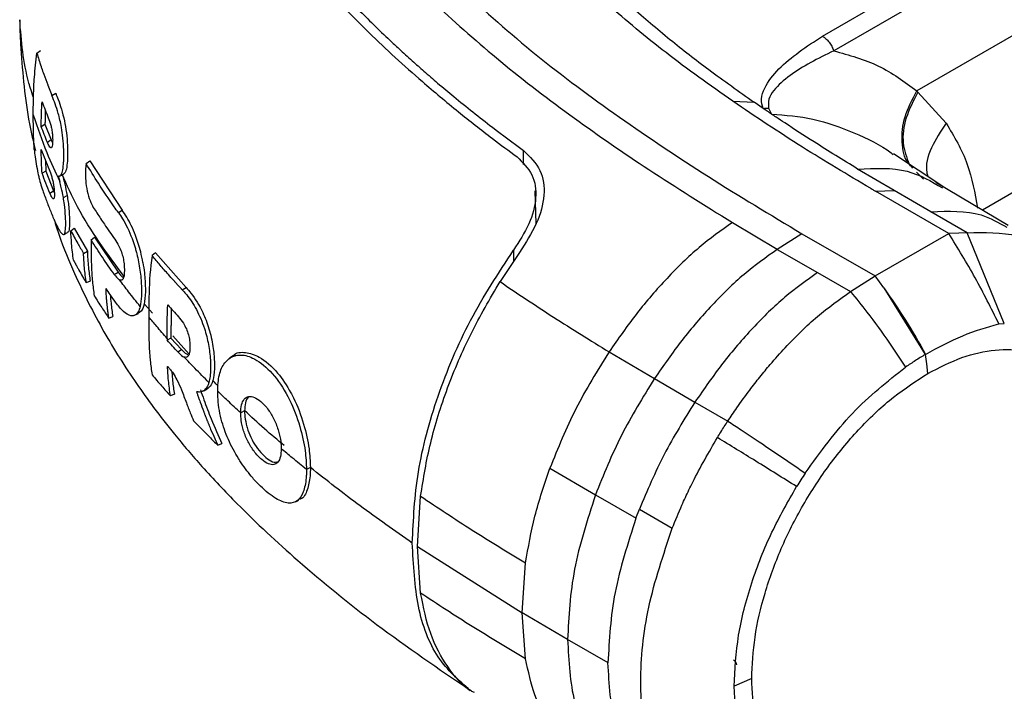
# Model space of a CAD drawing. Units: millimetres. Extents: x 0 to 210, y 0 to 297.
# Drawn here: x 137 to 140, y 147 to 149 of the extents above; entities that cross this region are included whole.
import ezdxf

# ---------------------------------------------------------------- set-up
doc = ezdxf.new("R2010")
doc.units = ezdxf.units.MM

msp = doc.modelspace()

# ---------------------------------------------------------------- linework, layer by layer
at = {"color": 7, "linetype": 'Continuous', "lineweight": 25}
for p, q in [((139.18782, 148.85565), (140.3736, 149.5402)), ((140.40598, 149.49708), (139.22054, 148.81347)), ((140.45689, 149.274), (139.45943, 148.69812)), ((136.92756, 148.80616), (136.93807, 148.81386)), ((136.971, 148.68449), (136.98172, 148.6915)), ((139.46274, 148.69404), (139.54434, 148.60487)), ((138.92997, 148.6681), (138.99144, 148.66558)), ((139.01748, 148.6476), (138.99144, 148.66559)), ((139.03326, 148.6481), (139.04146, 148.63132)), ((136.93997, 148.5959), (136.95084, 148.60217)), ((136.95084, 148.60217), (136.9685, 148.55691)), ((136.9685, 148.55691), (136.95789, 148.54997)), ((139.53505, 148.42277), (139.39287, 148.51726)), ((136.95218, 148.49737), (136.9533, 148.46733)), ((137.06933, 148.48894), (137.0797, 148.49655)), ((137.0797, 148.49655), (137.17283, 148.35496)), ((139.39425, 148.41151), (139.28939, 148.47334)), ((136.9533, 148.46733), (136.94251, 148.46109)), ((136.9533, 148.46733), (136.97555, 148.41056)), ((136.98835, 148.45361), (136.99328, 148.437)), ((139.72294, 148.31079), (139.5147, 148.4349)), ((136.965, 148.40365), (136.97555, 148.41056)), ((136.97555, 148.41056), (136.9777, 148.40597)), ((137.00365, 148.39129), (137.01452, 148.39734)), ((138.36393, 148.31535), (138.36191, 148.41054)), ((139.55169, 148.288), (139.34073, 148.40917)), ((139.34082, 148.40947), (139.39425, 148.41151)), ((139.50046, 148.35024), (139.39425, 148.41151)), ((137.1621, 148.34796), (137.17283, 148.35496)), ((139.60474, 148.29005), (139.50046, 148.35024)), ((137.025, 148.29575), (137.03524, 148.30329)), ((137.03524, 148.30329), (137.07272, 148.23688)), ((138.92916, 148.31929), (139.0574, 148.2426)), ((137.08353, 148.26925), (137.09376, 148.27679)), ((137.09376, 148.27679), (137.16101, 148.17685)), ((139.12892, 148.28715), (139.05829, 148.2421)), ((139.12893, 148.28715), (139.33956, 148.16554)), ((139.33956, 148.16554), (139.55169, 148.288)), ((139.58072, 148.28912), (139.55169, 148.28801)), ((139.60474, 148.29005), (139.58072, 148.28912)), ((139.71149, 148.02849), (139.60474, 148.29005)), ((137.06179, 148.23056), (137.07272, 148.23688)), ((137.26908, 148.23167), (137.25882, 148.22411)), ((137.26908, 148.23167), (137.35671, 148.13261)), ((138.31644, 148.23357), (138.26034, 148.14921)), ((138.29907, 148.23995), (138.29907, 148.20745)), ((139.0574, 148.2426), (139.05829, 148.24208)), ((139.05829, 148.2421), (139.17432, 148.17511)), ((137.1504, 148.16991), (137.16101, 148.17685)), ((139.17432, 148.17511), (139.26899, 148.12052)), ((139.26899, 148.12052), (139.33956, 148.16554)), ((139.36434, 148.13184), (139.33956, 148.16553)), ((137.08083, 148.15034), (137.06975, 148.14558)), ((137.34598, 148.1256), (137.35671, 148.13261)), ((139.36434, 148.13184), (139.4839, 147.9394)), ((137.13454, 148.04438), (137.14566, 148.04917)), ((137.20888, 148.05238), (137.21987, 148.05756)), ((139.69567, 148.0281), (139.71149, 148.02849)), ((137.31344, 147.98709), (137.30235, 147.98069)), ((137.30235, 147.98607), (137.30235, 147.98069)), ((137.34347, 147.95387), (137.31344, 147.98709)), ((137.33286, 147.94693), (137.34347, 147.95387)), ((137.49222, 147.9358), (137.4819, 147.92868)), ((137.49578, 147.93805), (137.4957, 147.93801)), ((138.5742, 147.94718), (138.70478, 147.87018)), ((138.70478, 147.87018), (138.82125, 147.80264)), ((137.32311, 147.8251), (137.3119, 147.82026)), ((138.82124, 147.80265), (138.91586, 147.74799)), ((137.52522, 147.77714), (137.51407, 147.77152)), ((137.44807, 147.67879), (137.45986, 147.68314)), ((137.7146, 147.61445), (137.7034, 147.6088)), ((138.40372, 147.61218), (138.53476, 147.53545)), ((138.02289, 147.38686), (138.03178, 147.53201)), ((138.53476, 147.53545), (138.65161, 147.46842)), ((138.6516, 147.46842), (138.66141, 147.49437)), ((138.66141, 147.49437), (138.75601, 147.43973)), ((138.03179, 147.25312), (138.02289, 147.38686)), ((138.0229, 147.38688), (138.32377, 147.19589)), ((138.32377, 147.19589), (138.33407, 147.33979)), ((138.45469, 147.11965), (138.32376, 147.19589)), ((138.33407, 147.06387), (138.32377, 147.19589)), ((138.57105, 147.05288), (138.45469, 147.11965)), ((138.98458, 147.00711), (138.93372, 146.98499))]:
    msp.add_line(p, q, dxfattribs=at)
at = {"color": 8, "linetype": 'Continuous', "lineweight": 25}
for p, q in [((140.49419, 148.84327), (139.64858, 148.35511)), ((138.32749, 148.48604), (138.32749, 148.52672)), ((139.45909, 148.46472), (139.47911, 148.44368)), ((137.26, 148.05897), (137.2378, 148.08382)), ((137.36578, 147.94063), (137.31879, 147.9932))]:
    msp.add_line(p, q, dxfattribs=at)
at = {"color": 7, "linetype": 'Continuous', "lineweight": 25, "flags": 128}
for points in [[(137.00488, 148.28522), (137.00984, 148.28756), (137.01583, 148.29038)], [(139.49132, 147.88504), (139.48819, 147.91254), (139.48505, 147.94004)]]:
    msp.add_lwpolyline(points, dxfattribs=at)
at = {"color": 7, "linetype": 'Continuous', "lineweight": 25}
for points, knots in [([(137.30584, 149.91192), (137.3059, 149.91142), (137.30648, 149.90702), (137.31403, 149.85169), (137.33557, 149.74966), (137.38534, 149.60501), (137.45029, 149.46514), (137.53194, 149.32504), (137.60707, 149.21802), (137.66548, 149.14306), (137.70035, 149.10028), (137.73788, 149.05626), (137.77577, 149.01374), (137.81423, 148.97227), (137.85355, 148.93142), (137.89679, 148.8882), (137.93582, 148.85071), (137.97316, 148.81585), (138.00566, 148.78627), (138.04292, 148.7533), (138.08265, 148.71905), (138.14748, 148.66482), (138.22897, 148.59979), (138.29758, 148.54892), (138.32747, 148.52675)], [0, 0, 0, 0, 0.0010139, 0.0090072, 0.1130805, 0.2093059, 0.3038008, 0.3999336, 0.4999675, 0.5295328, 0.5602317, 0.5920506, 0.6249728, 0.653168, 0.6834013, 0.7156727, 0.7499884, 0.76821, 0.795111, 0.8178692, 0.8444925, 0.8749938, 0.9455339, 1, 1, 1, 1]), ([(137.28391, 149.88774), (137.28695, 149.86836), (137.29301, 149.82963), (137.30611, 149.77128), (137.32194, 149.71335), (137.34078, 149.65547), (137.36265, 149.59725), (137.38718, 149.53975), (137.41482, 149.4816), (137.4457, 149.42265), (137.48128, 149.36079), (137.52126, 149.2971), (137.56591, 149.23165), (137.6149, 149.16526), (137.66947, 149.09655), (137.73118, 149.02422), (137.8027, 148.9463), (137.87919, 148.86892), (137.95807, 148.79434), (138.04332, 148.71835), (138.13652, 148.64044), (138.22798, 148.5685), (138.28558, 148.52585), (138.30924, 148.50834)], [0, 0, 0, 0, 0.0399773, 0.0798889, 0.1199585, 0.1589765, 0.1987661, 0.239606, 0.2774, 0.3188432, 0.361783, 0.4062557, 0.4522991, 0.4999503, 0.5476192, 0.5999764, 0.6571478, 0.7192671, 0.773152, 0.8268327, 0.8949843, 0.9568631, 1, 1, 1, 1]), ([(138.14718, 148.99025), (138.21797, 148.92686), (138.35958, 148.80004), (138.60147, 148.62176), (138.85714, 148.4502), (139.03833, 148.3415), (139.12893, 148.28715)], [0, 0, 0, 0, 0.2499494, 0.4999775, 0.7499824, 1, 1, 1, 1]), ([(138.07654, 148.94511), (138.13721, 148.89052), (138.26162, 148.77861), (138.46847, 148.62161), (138.69147, 148.46715), (138.84816, 148.36968), (138.92916, 148.31929)], [0, 0, 0, 0, 0.2438441, 0.4999231, 0.7414565, 1, 1, 1, 1]), ([(138.92998, 148.66812), (138.86475, 148.71424), (138.73747, 148.80424), (138.62423, 148.90029), (138.56903, 148.94711)], [0, 0, 0, 0, 0.512468, 1, 1, 1, 1]), ([(138.63878, 148.93994), (138.67521, 148.90855), (138.74649, 148.84713), (138.86455, 148.75576), (138.94774, 148.69664), (138.99144, 148.66559)], [0, 0, 0, 0, 0.3315278, 0.6488409, 1, 1, 1, 1]), ([(136.87805, 148.90293), (136.87805, 148.90292), (136.87805, 148.90282), (136.87805, 148.90247), (136.87805, 148.90117), (136.87806, 148.89627), (136.87825, 148.86533), (136.88023, 148.83665), (136.88197, 148.8115)], [0, 0, 0, 0, 0.0003653, 0.003247, 0.011256, 0.0415581, 0.1592759, 1, 1, 1, 1]), ([(139.01748, 148.6476), (139.01492, 148.65663), (139.00935, 148.67631), (139.02458, 148.7157), (139.07383, 148.78043), (139.14227, 148.82559), (139.18782, 148.85565)], [0, 0, 0, 0, 0.1144023, 0.2495744, 0.5003937, 1, 1, 1, 1]), ([(139.18782, 148.85565), (139.19124, 148.8534), (139.19807, 148.84891), (139.20747, 148.83855), (139.21551, 148.82651), (139.21887, 148.81782), (139.22055, 148.81347)], [0, 0, 0, 0, 0.2500372, 0.4999783, 0.7499427, 1, 1, 1, 1]), ([(136.88118, 148.81955), (136.88685, 148.74678), (136.89459, 148.64743), (136.91726, 148.55188), (136.92332, 148.52632)], [0, 0, 0, 0, 0.7324511, 1, 1, 1, 1]), ([(139.22055, 148.81347), (139.17568, 148.79118), (139.10838, 148.75774), (139.05311, 148.70749), (139.03087, 148.67477), (139.03247, 148.65697), (139.03326, 148.6481)], [0, 0, 0, 0, 0.5000712, 0.7501854, 0.8753584, 1, 1, 1, 1]), ([(139.22054, 148.81347), (139.26498, 148.80118), (139.35391, 148.77658), (139.42429, 148.72427), (139.45951, 148.69809)], [0, 0, 0, 0, 0.4996637, 1, 1, 1, 1]), ([(136.91721, 148.62886), (136.91721, 148.62994), (136.91721, 148.63157), (136.91721, 148.63428), (136.91722, 148.63645), (136.91723, 148.64025), (136.91727, 148.65166), (136.91743, 148.66694), (136.91814, 148.6977), (136.92011, 148.74204), (136.92491, 148.78331), (136.92756, 148.80616)], [0, 0, 0, 0, 0.0189185, 0.0283777, 0.0472962, 0.0567554, 0.0945924, 0.2459442, 0.3216191, 0.6244234, 1, 1, 1, 1]), ([(136.92756, 148.80616), (136.9294, 148.80012), (136.93147, 148.79333), (136.93388, 148.78579), (136.93448, 148.7839), (136.93509, 148.78202), (136.9357, 148.78013), (136.93644, 148.77787), (136.93705, 148.77599), (136.93767, 148.77411), (136.9383, 148.77223), (136.93892, 148.77034), (136.93981, 148.76771), (136.94247, 148.75981), (136.94869, 148.74195), (136.95497, 148.72499), (136.95944, 148.71341), (136.96018, 148.71148), (136.96093, 148.70955), (136.96169, 148.70762), (136.96245, 148.70569), (136.96321, 148.70376), (136.96397, 148.70183), (136.96474, 148.6999), (136.96551, 148.69798), (136.96628, 148.69605), (136.96706, 148.69412), (136.96784, 148.6922), (136.96863, 148.69027), (136.96941, 148.68834), (136.9702, 148.68642), (136.97073, 148.68513), (136.971, 148.68449)], [0, 0, 0, 0, 0.1480793, 0.166589, 0.1850987, 0.1943535, 0.2128632, 0.2313729, 0.2498826, 0.2591375, 0.2776472, 0.2961569, 0.3054117, 0.3424311, 0.4905103, 0.7452226, 0.7611455, 0.7770685, 0.7929914, 0.8089144, 0.8248373, 0.8407603, 0.8566832, 0.8726062, 0.8885291, 0.9044521, 0.920375, 0.9362979, 0.9522209, 0.9681438, 0.9840719, 1, 1, 1, 1]), ([(136.98835, 148.45361), (136.98865, 148.45346), (136.99016, 148.45274), (136.99392, 148.45257), (136.99802, 148.4572), (137.00195, 148.46846), (137.00393, 148.48264), (137.0051, 148.50369), (137.00527, 148.5288), (137.00295, 148.56188), (136.9977, 148.59877), (136.98713, 148.64352), (136.97719, 148.66876), (136.971, 148.68449)], [0, 0, 0, 0, 0.0113698, 0.0569717, 0.1489431, 0.2007816, 0.292259, 0.3384504, 0.4316649, 0.5318014, 0.6253529, 0.7665572, 1, 1, 1, 1]), ([(136.98172, 148.6915), (136.98407, 148.68567), (136.99285, 148.66382), (137.00446, 148.62746), (137.01274, 148.57818), (137.01596, 148.54172), (137.01619, 148.509), (137.01447, 148.48189), (137.01046, 148.46385), (137.00615, 148.46033), (137.0042, 148.45875)], [0, 0, 0, 0, 0.0953413, 0.3569936, 0.4720063, 0.5877225, 0.6924624, 0.7956515, 0.9077413, 1, 1, 1, 1]), ([(139.46274, 148.69404), (139.46211, 148.69462), (139.46087, 148.69577), (139.45991, 148.69734), (139.45943, 148.69812)], [0, 0, 0, 0, 0.501507, 1, 1, 1, 1]), ([(136.93997, 148.5959), (136.94009, 148.60382), (136.94032, 148.61948), (136.94111, 148.64313), (136.94207, 148.65899), (136.94255, 148.66692)], [0, 0, 0, 0, 0.3386108, 0.6692046, 1, 1, 1, 1]), ([(136.94255, 148.66692), (136.94539, 148.65924), (136.95109, 148.64387), (136.95724, 148.62857), (136.96032, 148.62092)], [0, 0, 0, 0, 0.4999936, 1, 1, 1, 1]), ([(136.95181, 148.64237), (136.95179, 148.64198), (136.95176, 148.64109), (136.95168, 148.63919), (136.95161, 148.63719), (136.95154, 148.63519), (136.95148, 148.63319), (136.95142, 148.63119), (136.95134, 148.62869), (136.95129, 148.6267), (136.95123, 148.62421), (136.95118, 148.62222), (136.95112, 148.61973), (136.95107, 148.61724), (136.95095, 148.61121), (136.95089, 148.6062), (136.95084, 148.60217)], [0, 0, 0, 0, 0.0288293, 0.0659762, 0.1402702, 0.1774171, 0.214564, 0.2888579, 0.3260049, 0.4002988, 0.4374457, 0.5117396, 0.5488866, 0.6231805, 0.6974743, 1, 1, 1, 1]), ([(139.34073, 148.40917), (139.34055, 148.40928), (139.33911, 148.41014), (139.33423, 148.41303), (139.26372, 148.45489), (139.1237, 148.53797), (138.99607, 148.62371), (138.92998, 148.66812)], [0, 0, 0, 0, 0.0012414, 0.0102239, 0.0344697, 0.5000203, 1, 1, 1, 1]), ([(139.01748, 148.6476), (139.02017, 148.64798), (139.02554, 148.64873), (139.03069, 148.64831), (139.03326, 148.6481)], [0, 0, 0, 0, 0.5006885, 1, 1, 1, 1]), ([(139.0415, 148.63129), (139.03748, 148.63401), (139.02944, 148.63944), (139.02147, 148.64489), (139.01748, 148.64762)], [0, 0, 0, 0, 0.5000003, 1, 1, 1, 1]), ([(136.91721, 148.62886), (136.92929, 148.59276), (136.95085, 148.5283), (136.98032, 148.4649), (136.99328, 148.437)], [0, 0, 0, 0, 0.5599945, 1, 1, 1, 1]), ([(136.92022, 148.52743), (136.92007, 148.52952), (136.9193, 148.54), (136.91748, 148.57331), (136.91732, 148.60545), (136.91721, 148.62886)], [0, 0, 0, 0, 0.06363973, 0.31822435, 1, 1, 1, 1]), ([(136.96032, 148.62092), (136.96277, 148.61443), (136.96632, 148.60504), (136.97029, 148.58758), (136.97228, 148.57377), (136.9731, 148.55955), (136.97285, 148.54769), (136.97178, 148.53832), (136.96985, 148.53391), (136.96683, 148.53375), (136.96272, 148.53896), (136.95955, 148.54619), (136.95789, 148.54997)], [0, 0, 0, 0, 0.19146868, 0.27735872, 0.36405794, 0.44041984, 0.53422803, 0.6102349, 0.68669398, 0.75476318, 0.87168114, 1, 1, 1, 1]), ([(139.28939, 148.47334), (139.2473, 148.49919), (139.17635, 148.54274), (139.09915, 148.59299), (139.05862, 148.61982), (139.04597, 148.6283), (139.0415, 148.63129)], [0, 0, 0, 0, 0.4999663, 0.8427756, 0.9445842, 1, 1, 1, 1]), ([(136.95789, 148.54997), (136.95479, 148.55761), (136.94859, 148.57289), (136.94284, 148.58823), (136.93997, 148.5959)], [0, 0, 0, 0, 0.5000009, 1, 1, 1, 1]), ([(136.93995, 148.52916), (136.94355, 148.51958), (136.95074, 148.50042), (136.95865, 148.48135), (136.96261, 148.47181)], [0, 0, 0, 0, 0.4999995, 1, 1, 1, 1]), ([(136.94251, 148.46109), (136.94202, 148.46865), (136.94106, 148.48359), (136.94028, 148.50633), (136.94006, 148.52155), (136.93995, 148.52916)], [0, 0, 0, 0, 0.3386301, 0.6692411, 1, 1, 1, 1]), ([(136.9685, 148.55691), (136.9691, 148.55543), (136.97049, 148.55202), (136.97189, 148.54987), (136.97269, 148.54865)], [0, 0, 0, 0, 0.4357695, 1, 1, 1, 1]), ([(136.92022, 148.52743), (136.9203, 148.5264), (136.92042, 148.52484), (136.92062, 148.5227), (136.92092, 148.51945), (136.92208, 148.50872), (136.92506, 148.48851), (136.92962, 148.46557), (136.93442, 148.44496), (136.93873, 148.4287), (136.94166, 148.41976), (136.9429, 148.41599)], [0, 0, 0, 0, 0.0308436, 0.046262, 0.0616804, 0.1234195, 0.340186, 0.5571223, 0.6604486, 0.8569074, 1, 1, 1, 1]), ([(138.30924, 148.50834), (138.32563, 148.49215), (138.3584, 148.45978), (138.36775, 148.39081), (138.34755, 148.31509), (138.31527, 148.26505), (138.29908, 148.23994)], [0, 0, 0, 0, 0.2497208, 0.49956066, 0.74899081, 1, 1, 1, 1]), ([(138.32749, 148.52672), (138.34605, 148.5087), (138.38227, 148.47353), (138.39163, 148.39821), (138.36959, 148.31619), (138.33417, 148.26113), (138.31644, 148.23357)], [0, 0, 0, 0, 0.2558772, 0.4994929, 0.7494184, 1, 1, 1, 1]), ([(137.06822, 148.48011), (137.06761, 148.47138), (137.0664, 148.45394), (137.0694, 148.42402), (137.07569, 148.39493), (137.08335, 148.37417), (137.08835, 148.3656), (137.08988, 148.36299)], [0, 0, 0, 0, 0.2152054, 0.42990956, 0.66675303, 0.89822433, 1, 1, 1, 1]), ([(137.06933, 148.48894), (137.06923, 148.48813), (137.06902, 148.48653), (137.06865, 148.48358), (137.06838, 148.48145), (137.06822, 148.48011)], [0, 0, 0, 0, 0.27268937, 0.54537873, 1, 1, 1, 1]), ([(137.1621, 148.34796), (137.15809, 148.35354), (137.13803, 148.38148), (137.10623, 148.4283), (137.08084, 148.47003), (137.06933, 148.48894)], [0, 0, 0, 0, 0.1202813, 0.6014615, 1, 1, 1, 1]), ([(136.965, 148.40365), (136.96107, 148.4132), (136.95321, 148.4323), (136.94608, 148.4515), (136.94251, 148.46109)], [0, 0, 0, 0, 0.5000072, 1, 1, 1, 1]), ([(136.96261, 148.47181), (136.96515, 148.46543), (136.96878, 148.45629), (136.97333, 148.43945), (136.9759, 148.42643), (136.97751, 148.41302), (136.97809, 148.40099), (136.97778, 148.39113), (136.97607, 148.38662), (136.97282, 148.38794), (136.9689, 148.39464), (136.96603, 148.40127), (136.965, 148.40365)], [0, 0, 0, 0, 0.1893792, 0.2709099, 0.3532048, 0.4261906, 0.5146525, 0.606344, 0.689457, 0.7786023, 0.9204095, 1, 1, 1, 1]), ([(136.9934, 148.45327), (136.99517, 148.45411), (136.99884, 148.45584), (137.0025, 148.45756), (137.0044, 148.45845)], [0, 0, 0, 0, 0.4844201, 1, 1, 1, 1]), ([(136.99963, 148.45845), (137.00244, 148.44912), (137.00804, 148.43047), (137.01236, 148.40838), (137.01452, 148.39734)], [0, 0, 0, 0, 0.5005693, 1, 1, 1, 1]), ([(136.9429, 148.41599), (136.9449, 148.41025), (136.95064, 148.39385), (136.96076, 148.36686), (136.96946, 148.34567), (136.97381, 148.33508)], [0, 0, 0, 0, 0.2117904, 0.6058439, 1, 1, 1, 1]), ([(137.00365, 148.39129), (137.00179, 148.401), (136.99871, 148.41704), (136.99482, 148.43135), (136.99328, 148.437)], [0, 0, 0, 0, 0.6051977, 1, 1, 1, 1]), ([(136.97381, 148.33508), (136.97441, 148.33367), (136.97739, 148.3266), (136.98697, 148.30529), (136.99741, 148.28689), (137.00537, 148.28416), (137.00906, 148.29001), (137.01089, 148.30842), (137.01016, 148.33649), (137.00777, 148.36566), (137.00472, 148.38465), (137.00365, 148.39129)], [0, 0, 0, 0, 0.0248247, 0.1241761, 0.4006502, 0.4602926, 0.5784191, 0.6965477, 0.8120514, 0.9342444, 1, 1, 1, 1]), ([(137.01452, 148.39734), (137.01555, 148.39096), (137.01761, 148.3782), (137.02027, 148.35354), (137.02186, 148.32546), (137.02095, 148.3018), (137.01878, 148.29056), (137.01628, 148.29127), (137.01594, 148.29136)], [0, 0, 0, 0, 0.1206965, 0.2414011, 0.482062, 0.7225324, 0.963051, 1, 1, 1, 1]), ([(137.08988, 148.36299), (137.09334, 148.35758), (137.1037, 148.34135), (137.12405, 148.31066), (137.14177, 148.28557), (137.15195, 148.27116)], [0, 0, 0, 0, 0.17544657, 0.52634693, 1, 1, 1, 1]), ([(137.1621, 148.34796), (137.1661, 148.34218), (137.18003, 148.32202), (137.19485, 148.29182), (137.20544, 148.26218), (137.20853, 148.25263), (137.21058, 148.24577), (137.21257, 148.23883), (137.21795, 148.21868), (137.22507, 148.18223), (137.22809, 148.14758), (137.22871, 148.12356), (137.22865, 148.10186), (137.22626, 148.08723), (137.22471, 148.07773)], [0, 0, 0, 0, 0.0942762, 0.3289166, 0.3676043, 0.4062958, 0.4256316, 0.435298, 0.4739966, 0.6188891, 0.7639433, 0.7990954, 0.8695027, 1, 1, 1, 1]), ([(137.23267, 148.20447), (137.23065, 148.21468), (137.22523, 148.24209), (137.21003, 148.28946), (137.1909, 148.32864), (137.17728, 148.34848), (137.17283, 148.35496)], [0, 0, 0, 0, 0.1634822, 0.4390013, 0.8167959, 1, 1, 1, 1]), ([(136.97708, 148.32758), (136.9817, 148.31264), (136.99835, 148.25892), (137.04511, 148.14883), (137.11615, 148.00681), (137.19612, 147.88026), (137.26583, 147.78318), (137.328, 147.70357), (137.40723, 147.61098), (137.52303, 147.48841), (137.68755, 147.33518), (137.90935, 147.15459), (138.08344, 147.03565), (138.17479, 146.97324)], [0, 0, 0, 0, 0.02413471, 0.08677165, 0.18948381, 0.28645627, 0.33319771, 0.38785341, 0.45628594, 0.53864152, 0.67022383, 0.8269629, 1, 1, 1, 1]), ([(138.92916, 148.31931), (138.89688, 148.2965), (138.8323, 148.25087), (138.73998, 148.1601), (138.65249, 148.05949), (138.6003, 147.98461), (138.5742, 147.94718)], [0, 0, 0, 0, 0.2497234, 0.4996372, 0.749857, 1, 1, 1, 1]), ([(137.025, 148.29575), (137.03163, 148.28353), (137.04348, 148.26173), (137.05619, 148.24009), (137.06179, 148.23056)], [0, 0, 0, 0, 0.5599987, 1, 1, 1, 1]), ([(137.03301, 148.21079), (137.03191, 148.21863), (137.02969, 148.23432), (137.02682, 148.26252), (137.02568, 148.28328), (137.025, 148.29575)], [0, 0, 0, 0, 0.285589, 0.5711763, 1, 1, 1, 1]), ([(139.69567, 148.0281), (139.67371, 148.07244), (139.62978, 148.16114), (139.57772, 148.24571), (139.55169, 148.288)], [0, 0, 0, 0, 0.4999346, 1, 1, 1, 1]), ([(139.60474, 148.29005), (139.65466, 148.29109), (139.75449, 148.29318), (139.83184, 148.24618), (139.87051, 148.22269)], [0, 0, 0, 0, 0.5000066, 1, 1, 1, 1]), ([(137.08353, 148.26925), (137.08352, 148.2607), (137.08349, 148.23505), (137.08402, 148.19482), (137.08691, 148.14962), (137.09059, 148.12218), (137.09243, 148.10844)], [0, 0, 0, 0, 0.153961, 0.4619326, 0.730546, 1, 1, 1, 1]), ([(137.1504, 148.16991), (137.13877, 148.18636), (137.11552, 148.21926), (137.09419, 148.25259), (137.08353, 148.26925)], [0, 0, 0, 0, 0.4999848, 1, 1, 1, 1]), ([(137.15195, 148.27116), (137.15593, 148.26518), (137.16258, 148.25521), (137.17068, 148.23605), (137.17575, 148.21798), (137.17888, 148.19868), (137.17964, 148.17957), (137.17845, 148.16353), (137.17467, 148.15458), (137.1702, 148.15245), (137.16696, 148.15372), (137.16574, 148.15419)], [0, 0, 0, 0, 0.17450913, 0.29113465, 0.39044831, 0.4898563, 0.61780583, 0.7515976, 0.84701931, 0.94249757, 1, 1, 1, 1]), ([(137.06975, 148.14558), (137.06871, 148.15291), (137.06664, 148.16758), (137.0637, 148.19573), (137.06253, 148.21703), (137.06179, 148.23056)], [0, 0, 0, 0, 0.2672107, 0.5344203, 1, 1, 1, 1]), ([(137.07272, 148.23688), (137.0731, 148.22908), (137.07386, 148.21349), (137.07621, 148.18438), (137.07902, 148.16368), (137.08083, 148.15034)], [0, 0, 0, 0, 0.2624192, 0.5248397, 1, 1, 1, 1]), ([(137.25882, 148.22411), (137.25768, 148.21499), (137.25196, 148.16929), (137.24938, 148.11041), (137.24951, 148.06178), (137.24954, 148.04742)], [0, 0, 0, 0, 0.1495541, 0.7489319, 1, 1, 1, 1]), ([(137.34598, 148.1256), (137.34537, 148.12626), (137.34414, 148.12758), (137.3423, 148.12957), (137.34077, 148.13122), (137.33924, 148.13287), (137.33802, 148.13419), (137.33649, 148.13585), (137.33527, 148.13717), (137.33375, 148.13883), (137.33254, 148.14015), (137.33102, 148.14181), (137.32981, 148.14313), (137.32829, 148.14479), (137.32678, 148.14645), (137.32527, 148.14811), (137.32316, 148.15043), (137.31684, 148.1574), (137.30275, 148.17311), (137.28207, 148.19663), (137.26657, 148.21495), (137.25882, 148.22411)], [0, 0, 0, 0, 0.0203246, 0.0406492, 0.0609738, 0.0711361, 0.0914607, 0.101623, 0.1219476, 0.1321099, 0.1524345, 0.1625968, 0.1829214, 0.1930836, 0.2134082, 0.2337328, 0.2438951, 0.2845443, 0.447142, 0.7235518, 1, 1, 1, 1]), ([(138.00791, 147.39722), (138.01101, 147.46433), (138.01721, 147.59854), (138.0769, 147.82018), (138.16959, 148.04145), (138.25591, 148.17378), (138.29907, 148.23995)], [0, 0, 0, 0, 0.2500763, 0.5000592, 0.7500078, 1, 1, 1, 1]), ([(139.05829, 148.24211), (139.02609, 148.21935), (138.96165, 148.17382), (138.86968, 148.08299), (138.78259, 147.9824), (138.73072, 147.9076), (138.70478, 147.87018)], [0, 0, 0, 0, 0.24977223, 0.49984717, 0.74983859, 1, 1, 1, 1]), ([(137.03301, 148.21079), (137.0334, 148.21006), (137.03417, 148.20862), (137.03534, 148.20644), (137.03651, 148.20427), (137.03768, 148.2021), (137.03886, 148.19993), (137.04004, 148.19776), (137.04122, 148.19559), (137.04241, 148.19343), (137.04479, 148.18909), (137.05024, 148.17929), (137.0556, 148.16984), (137.05983, 148.16252), (137.06094, 148.16059), (137.06229, 148.15828), (137.06341, 148.15635), (137.06431, 148.15481), (137.06499, 148.15366), (137.06566, 148.1525), (137.06634, 148.15135), (137.06702, 148.15019), (137.0677, 148.14904), (137.06838, 148.14788), (137.06907, 148.14673), (137.06952, 148.14596), (137.06975, 148.14558)], [0, 0, 0, 0, 0.0331553, 0.0663106, 0.099466, 0.1326213, 0.1657766, 0.1989319, 0.2320872, 0.2652426, 0.2983979, 0.4310194, 0.715498, 0.7332792, 0.7688415, 0.8044037, 0.839966, 0.8577472, 0.8755283, 0.8933095, 0.9110906, 0.9288717, 0.9466529, 0.964434, 0.982217, 1, 1, 1, 1]), ([(137.23267, 148.20447), (137.23425, 148.1944), (137.2383, 148.16854), (137.24034, 148.1287), (137.23869, 148.09136), (137.23144, 148.0658), (137.22328, 148.06105), (137.21975, 148.059)], [0, 0, 0, 0, 0.1453375, 0.3733643, 0.6135872, 0.8328352, 1, 1, 1, 1]), ([(137.1504, 148.16991), (137.15454, 148.16452), (137.15977, 148.15772), (137.16472, 148.1548), (137.16574, 148.15419)], [0, 0, 0, 0, 0.79248993, 1, 1, 1, 1]), ([(137.16101, 148.17685), (137.16511, 148.17122), (137.17036, 148.164), (137.17518, 148.16232), (137.17623, 148.16195)], [0, 0, 0, 0, 0.7809232, 1, 1, 1, 1]), ([(139.17432, 148.17511), (139.14261, 148.15272), (139.07868, 148.10758), (138.98683, 148.01704), (138.89946, 147.9157), (138.84728, 147.84028), (138.82124, 147.80265)], [0, 0, 0, 0, 0.2459926, 0.4960405, 0.7485291, 1, 1, 1, 1]), ([(137.22471, 148.07773), (137.21341, 148.09193), (137.19322, 148.11728), (137.17414, 148.14291), (137.16574, 148.15419)], [0, 0, 0, 0, 0.5600537, 1, 1, 1, 1]), ([(137.35671, 148.13261), (137.36148, 148.12723), (137.37854, 148.108), (137.40256, 148.06965), (137.4239, 148.01458), (137.43526, 147.96399), (137.43916, 147.91752), (137.43789, 147.87937), (137.43034, 147.85009), (137.42024, 147.84287), (137.41536, 147.83938)], [0, 0, 0, 0, 0.0764619, 0.2729638, 0.4037037, 0.5351243, 0.6535884, 0.7759827, 0.8918325, 1, 1, 1, 1]), ([(138.03178, 147.53201), (138.04, 147.58287), (138.05644, 147.68462), (138.10687, 147.84351), (138.17382, 148.00119), (138.23147, 148.09981), (138.26034, 148.14921)], [0, 0, 0, 0, 0.2496838, 0.4995946, 0.749308, 1, 1, 1, 1]), ([(138.26028, 148.14927), (138.31128, 148.11495), (138.4133, 148.0463), (138.52056, 147.98022), (138.5742, 147.94718)], [0, 0, 0, 0, 0.4998983, 1, 1, 1, 1]), ([(137.09243, 148.10844), (137.09602, 148.10277), (137.10319, 148.09142), (137.11711, 148.07004), (137.12774, 148.0544), (137.13454, 148.04438)], [0, 0, 0, 0, 0.2644465, 0.528893, 1, 1, 1, 1]), ([(137.13454, 148.04438), (137.1344, 148.0453), (137.13413, 148.04713), (137.13372, 148.04988), (137.13333, 148.05264), (137.13295, 148.05541), (137.13258, 148.05818), (137.13222, 148.06097), (137.13187, 148.06376), (137.13152, 148.06655), (137.13119, 148.06936), (137.13087, 148.07217), (137.13056, 148.07499), (137.13026, 148.07782), (137.13002, 148.08018), (137.12978, 148.08255), (137.12955, 148.08492), (137.12929, 148.08777), (137.12903, 148.09063), (137.12878, 148.09349), (137.12831, 148.09924), (137.12743, 148.1111), (137.1269, 148.12219), (137.12656, 148.12936)], [0, 0, 0, 0, 0.0335261, 0.0670522, 0.1005783, 0.1341043, 0.1676304, 0.2011565, 0.2346826, 0.2682087, 0.3017348, 0.3352609, 0.368787, 0.402313, 0.4358391, 0.4526021, 0.4861282, 0.5196543, 0.5531804, 0.5867065, 0.6202326, 0.7543404, 1, 1, 1, 1]), ([(137.15408, 148.09025), (137.14886, 148.09753), (137.13955, 148.11053), (137.13053, 148.12361), (137.12656, 148.12936)], [0, 0, 0, 0, 0.5599993, 1, 1, 1, 1]), ([(137.13884, 148.11166), (137.13886, 148.11135), (137.13931, 148.10324), (137.14121, 148.08213), (137.14393, 148.06195), (137.14566, 148.04917)], [0, 0, 0, 0, 0.0144706, 0.3757109, 1, 1, 1, 1]), ([(137.34598, 148.1256), (137.34659, 148.12494), (137.34782, 148.12362), (137.34965, 148.12159), (137.3533, 148.11746), (137.36607, 148.10223), (137.38733, 148.07072), (137.40911, 148.02038), (137.42227, 147.96852), (137.42791, 147.91983), (137.42775, 147.88271), (137.42372, 147.8648), (137.42246, 147.85916)], [0, 0, 0, 0, 0.0117235, 0.023447, 0.0351705, 0.0820788, 0.271136, 0.461641, 0.6039512, 0.7464344, 0.9202902, 1, 1, 1, 1]), ([(138.91586, 147.74799), (138.92441, 147.76075), (138.94474, 147.79112), (138.97557, 147.83337), (139.00782, 147.87481), (139.04171, 147.91585), (139.09588, 147.97656), (139.17245, 148.05225), (139.23699, 148.09789), (139.26899, 148.12052)], [0, 0, 0, 0, 0.0843353, 0.2006313, 0.2887477, 0.376628, 0.4992118, 0.7516701, 1, 1, 1, 1]), ([(139.26898, 148.12051), (139.28485, 148.10095), (139.32365, 148.05313), (139.37656, 147.98016), (139.41201, 147.92639), (139.4273, 147.90321)], [0, 0, 0, 0, 0.282465, 0.6905844, 1, 1, 1, 1]), ([(139.36434, 148.13184), (139.38584, 148.1009), (139.42884, 148.039), (139.46631, 147.97304), (139.48505, 147.94004)], [0, 0, 0, 0, 0.499841, 1, 1, 1, 1]), ([(137.22471, 148.07773), (137.22293, 148.07215), (137.21852, 148.05837), (137.21025, 148.05206), (137.20418, 148.05098), (137.20149, 148.05079), (137.1931, 148.05156), (137.17679, 148.06127), (137.1618, 148.0804), (137.15408, 148.09025)], [0, 0, 0, 0, 0.1431213, 0.3538581, 0.3858676, 0.4018689, 0.4659299, 0.7248628, 1, 1, 1, 1]), ([(137.30235, 147.98607), (137.30235, 147.99409), (137.30235, 148.01394), (137.30249, 148.0457), (137.30359, 148.06995), (137.30414, 148.08208)], [0, 0, 0, 0, 0.2534479, 0.6265597, 1, 1, 1, 1]), ([(137.30414, 148.08208), (137.30918, 148.07644), (137.31928, 148.06518), (137.32958, 148.05397), (137.33473, 148.04837)], [0, 0, 0, 0, 0.49997866, 1, 1, 1, 1]), ([(137.24954, 148.04742), (137.24953, 148.03893), (137.24947, 147.99647), (137.25069, 147.93974), (137.25692, 147.89505), (137.25882, 147.88146)], [0, 0, 0, 0, 0.1480567, 0.7408572, 1, 1, 1, 1]), ([(137.30235, 147.98607), (137.29231, 147.99747), (137.27438, 148.01783), (137.25713, 148.03838), (137.24954, 148.04742)], [0, 0, 0, 0, 0.56005022, 1, 1, 1, 1]), ([(137.31441, 148.07066), (137.31439, 148.07033), (137.31436, 148.06947), (137.31431, 148.0681), (137.31425, 148.06655), (137.3142, 148.065), (137.31415, 148.06345), (137.3141, 148.0619), (137.31405, 148.06036), (137.31401, 148.05881), (137.31396, 148.05727), (137.31392, 148.05573), (137.31389, 148.05419), (137.31385, 148.05264), (137.31381, 148.0511), (137.31378, 148.04957), (137.31375, 148.04803), (137.31372, 148.04649), (137.3137, 148.04496), (137.31367, 148.04342), (137.31365, 148.04189), (137.31362, 148.04036), (137.3136, 148.03882), (137.31359, 148.03729), (137.31357, 148.03576), (137.31355, 148.03423), (137.31354, 148.03271), (137.31352, 148.03118), (137.31351, 148.02965), (137.3135, 148.02812), (137.31349, 148.0266), (137.31348, 148.02507), (137.31348, 148.02355), (137.31347, 148.02202), (137.31346, 148.0205), (137.31346, 148.01898), (137.31345, 148.01745), (137.31345, 148.01593), (137.31344, 148.01441), (137.31344, 148.01289), (137.31344, 148.01137), (137.31344, 148.00985), (137.31344, 148.00832), (137.31344, 148.0068), (137.31344, 148.00528), (137.31344, 148.00376), (137.31344, 148.00224), (137.31344, 148.00072), (137.31344, 147.9992), (137.31344, 147.99768), (137.31344, 147.99616), (137.31344, 147.99464), (137.31344, 147.99312), (137.31344, 147.9916), (137.31344, 147.98959), (137.31344, 147.98809), (137.31344, 147.98709)], [0, 0, 0, 0, 0.0118803, 0.0301895, 0.0484986, 0.0668078, 0.0851169, 0.1034261, 0.1217352, 0.1400444, 0.1583535, 0.1766626, 0.1949718, 0.2132809, 0.2315901, 0.2498992, 0.2682084, 0.2865175, 0.3048267, 0.3231358, 0.341445, 0.3597541, 0.3780632, 0.3963724, 0.4146815, 0.4329907, 0.4512998, 0.469609, 0.4879181, 0.5062272, 0.5245364, 0.5428455, 0.5611547, 0.5794638, 0.597773, 0.6160821, 0.6343912, 0.6527004, 0.6710095, 0.6893187, 0.7076278, 0.7259369, 0.7442461, 0.7625552, 0.7808644, 0.7991735, 0.8174827, 0.8357918, 0.8541009, 0.8724101, 0.8907192, 0.9090284, 0.9273375, 0.9456466, 0.9639558, 1, 1, 1, 1]), ([(137.33473, 148.04837), (137.33958, 148.04268), (137.34769, 148.03316), (137.3576, 148.01457), (137.36381, 147.99679), (137.36765, 147.97765), (137.36855, 147.95853), (137.36708, 147.94237), (137.3625, 147.93313), (137.35706, 147.93066), (137.3531, 147.93173), (137.35159, 147.93214)], [0, 0, 0, 0, 0.1733922, 0.2899681, 0.3893886, 0.4889113, 0.6167911, 0.7505141, 0.8459104, 0.9413613, 1, 1, 1, 1]), ([(139.48505, 147.94004), (139.52087, 147.95952), (139.59256, 147.99849), (139.66129, 148.01822), (139.69567, 148.0281)], [0, 0, 0, 0, 0.4997947, 1, 1, 1, 1]), ([(137.33286, 147.94693), (137.32773, 147.95255), (137.31745, 147.96377), (137.30739, 147.97505), (137.30235, 147.98069)], [0, 0, 0, 0, 0.500016, 1, 1, 1, 1]), ([(137.33286, 147.94693), (137.33789, 147.94184), (137.34428, 147.93535), (137.35031, 147.93271), (137.35159, 147.93214)], [0, 0, 0, 0, 0.78627768, 1, 1, 1, 1]), ([(137.34347, 147.95387), (137.34848, 147.94856), (137.35501, 147.94162), (137.36088, 147.94017), (137.36224, 147.93984)], [0, 0, 0, 0, 0.7670093, 1, 1, 1, 1]), ([(137.44803, 147.834), (137.44808, 147.83819), (137.44833, 147.85928), (137.45241, 147.88549), (137.46547, 147.91449), (137.478, 147.92718), (137.48867, 147.93267), (137.49064, 147.93358), (137.4933, 147.93468), (137.49604, 147.93562), (137.49884, 147.93638), (137.50309, 147.93737), (137.51857, 147.9394), (137.53915, 147.93483), (137.57363, 147.91572), (137.61216, 147.8816), (137.65544, 147.81403), (137.68488, 147.73629), (137.70096, 147.66479), (137.70263, 147.62633), (137.7034, 147.6088)], [0, 0, 0, 0, 0.02185539, 0.11009448, 0.1539117, 0.24227833, 0.24834504, 0.25441176, 0.26047846, 0.27261381, 0.27868049, 0.28474717, 0.30903177, 0.40728017, 0.43889587, 0.56690513, 0.69547515, 0.81082776, 0.91375966, 1, 1, 1, 1]), ([(137.49241, 147.93552), (137.49264, 147.93581), (137.50083, 147.94629), (137.52795, 147.94739), (137.57157, 147.93391), (137.61873, 147.89407), (137.64616, 147.84967), (137.65848, 147.82974)], [0, 0, 0, 0, 0.0064938, 0.2286811, 0.4547346, 0.7551139, 1, 1, 1, 1]), ([(138.5742, 147.94718), (138.54069, 147.89329), (138.47368, 147.78553), (138.42704, 147.66996), (138.40372, 147.61218)], [0, 0, 0, 0, 0.5000471, 1, 1, 1, 1]), ([(139.48392, 147.93939), (139.47446, 147.93377), (139.45556, 147.92252), (139.43673, 147.90964), (139.42731, 147.9032)], [0, 0, 0, 0, 0.499983, 1, 1, 1, 1]), ([(139.48505, 147.94004), (139.48486, 147.93993), (139.48448, 147.93972), (139.48411, 147.9395), (139.48392, 147.93939)], [0, 0, 0, 0, 0.5000037, 1, 1, 1, 1]), ([(139.49132, 147.88504), (139.52432, 147.90191), (139.59057, 147.93579), (139.68622, 147.95627), (139.77505, 147.95355), (139.85116, 147.92312), (139.89877, 147.89121), (139.91533, 147.86438), (139.91647, 147.86253)], [0, 0, 0, 0, 0.1958677, 0.393281, 0.5909242, 0.7883587, 0.9854322, 1, 1, 1, 1]), ([(137.42246, 147.85917), (137.40898, 147.87271), (137.38491, 147.89689), (137.36177, 147.92137), (137.35159, 147.93214)], [0, 0, 0, 0, 0.55997832, 1, 1, 1, 1]), ([(137.25882, 147.88146), (137.26337, 147.87607), (137.27246, 147.86528), (137.29005, 147.84485), (137.30334, 147.82989), (137.3119, 147.82026)], [0, 0, 0, 0, 0.2628046, 0.5256092, 1, 1, 1, 1]), ([(137.30344, 147.90538), (137.30375, 147.90508), (137.3043, 147.90454), (137.3053, 147.90351), (137.30677, 147.90193), (137.30917, 147.8992), (137.3123, 147.89537), (137.31581, 147.8908), (137.31816, 147.88752), (137.31933, 147.88587)], [0, 0, 0, 0, 0.0596995, 0.1066195, 0.1904012, 0.3400053, 0.5600011, 0.7799964, 1, 1, 1, 1]), ([(137.3119, 147.82026), (137.31079, 147.82764), (137.30859, 147.84242), (137.30548, 147.87061), (137.30423, 147.89191), (137.30344, 147.90538)], [0, 0, 0, 0, 0.269021, 0.5380412, 1, 1, 1, 1]), ([(137.31572, 147.89087), (137.3158, 147.88949), (137.31633, 147.88027), (137.31841, 147.85806), (137.32129, 147.83787), (137.32311, 147.8251)], [0, 0, 0, 0, 0.0606036, 0.4058492, 1, 1, 1, 1]), ([(137.31933, 147.88587), (137.32317, 147.87981), (137.33202, 147.86579), (137.3448, 147.83526), (137.35307, 147.81287), (137.35762, 147.80057)], [0, 0, 0, 0, 0.2561576, 0.5915695, 1, 1, 1, 1]), ([(138.98458, 147.00711), (138.98647, 147.04645), (138.99025, 147.12514), (139.02015, 147.25286), (139.06694, 147.3817), (139.13039, 147.50777), (139.20793, 147.62594), (139.29636, 147.73126), (139.3921, 147.8212), (139.45834, 147.86381), (139.49132, 147.88504)], [0, 0, 0, 0, 0.1248155, 0.2496559, 0.3745778, 0.4996536, 0.6249609, 0.7504025, 0.8756969, 1, 1, 1, 1]), ([(139.13851, 147.5985), (139.18231, 147.65887), (139.26992, 147.77961), (139.37485, 147.86201), (139.42731, 147.90321)], [0, 0, 0, 0, 0.500026, 1, 1, 1, 1]), ([(137.42246, 147.85916), (137.42223, 147.85841), (137.42155, 147.85615), (137.41872, 147.84838), (137.41128, 147.83605), (137.40045, 147.83131), (137.39129, 147.83162), (137.38835, 147.83222), (137.38687, 147.83252)], [0, 0, 0, 0, 0.0350729, 0.1052404, 0.3877277, 0.8107049, 0.9051716, 1, 1, 1, 1]), ([(138.70478, 147.87018), (138.67138, 147.81632), (138.60458, 147.7086), (138.55804, 147.59316), (138.53476, 147.53545)], [0, 0, 0, 0, 0.5000092, 1, 1, 1, 1]), ([(137.38687, 147.83252), (137.38727, 147.83135), (137.38807, 147.82901), (137.38907, 147.82608), (137.38988, 147.82375), (137.39069, 147.82141), (137.3915, 147.81908), (137.39252, 147.81616), (137.39334, 147.81383), (137.39416, 147.8115), (137.3954, 147.80801), (137.39977, 147.7958), (137.40428, 147.78364), (137.40847, 147.77268), (137.40935, 147.77038), (137.41047, 147.7675), (137.41136, 147.7652), (137.41226, 147.7629), (137.41316, 147.7606), (137.41406, 147.75831), (137.41519, 147.75544), (137.41611, 147.75315), (137.41702, 147.75085), (137.41794, 147.74857), (137.41886, 147.74628), (137.42002, 147.74342), (137.42095, 147.74114), (137.42189, 147.73885), (137.42282, 147.73657), (137.42377, 147.73429), (137.42542, 147.73031), (137.43042, 147.71837), (137.43567, 147.70626), (137.4404, 147.69565), (137.44148, 147.69324), (137.44257, 147.69082), (137.44366, 147.68841), (137.44476, 147.686), (137.44586, 147.6836), (137.44696, 147.68119), (137.4477, 147.67959), (137.44807, 147.67879)], [0, 0, 0, 0, 0.0223531, 0.0447061, 0.0558826, 0.0670591, 0.0894122, 0.1005887, 0.1229418, 0.1341183, 0.1452948, 0.1900011, 0.3688364, 0.3800129, 0.402366, 0.4135425, 0.4358955, 0.4470721, 0.4582486, 0.4806016, 0.4917782, 0.5141312, 0.5253077, 0.5364843, 0.5588373, 0.5700138, 0.5923669, 0.6035434, 0.6147199, 0.637073, 0.6482495, 0.6929558, 0.8717929, 0.887818, 0.9038431, 0.9198681, 0.9358932, 0.9519183, 0.9679434, 0.9839717, 1, 1, 1, 1]), ([(137.39826, 147.83756), (137.4015, 147.82822), (137.41122, 147.8002), (137.43089, 147.74827), (137.44938, 147.7067), (137.45986, 147.68314)], [0, 0, 0, 0, 0.177986, 0.5340274, 1, 1, 1, 1]), ([(137.40451, 147.83372), (137.4063, 147.83457), (137.40998, 147.8363), (137.41366, 147.83804), (137.41554, 147.83893)], [0, 0, 0, 0, 0.4882418, 1, 1, 1, 1]), ([(137.51407, 147.77152), (137.50157, 147.78312), (137.47924, 147.80383), (137.45757, 147.82478), (137.44803, 147.834)], [0, 0, 0, 0, 0.559907, 1, 1, 1, 1]), ([(137.51559, 147.62772), (137.51289, 147.63186), (137.49925, 147.65273), (137.47702, 147.69462), (137.45538, 147.75632), (137.44847, 147.80363), (137.44811, 147.82858), (137.44803, 147.834)], [0, 0, 0, 0, 0.066967, 0.3376518, 0.608357, 0.9148954, 1, 1, 1, 1]), ([(137.65848, 147.82974), (137.66101, 147.8249), (137.67553, 147.79715), (137.69607, 147.74214), (137.71217, 147.67052), (137.71384, 147.63198), (137.7146, 147.61445)], [0, 0, 0, 0, 0.0741217, 0.4258027, 0.7386419, 1, 1, 1, 1]), ([(137.35762, 147.80057), (137.35943, 147.79582), (137.36307, 147.78631), (137.36995, 147.76898), (137.37518, 147.75648), (137.37844, 147.74867)], [0, 0, 0, 0, 0.2726663, 0.5453328, 1, 1, 1, 1]), ([(137.51407, 147.77152), (137.51451, 147.77962), (137.51539, 147.79585), (137.52353, 147.8125), (137.53656, 147.82006), (137.55356, 147.81755), (137.57335, 147.80431), (137.59351, 147.78266), (137.61127, 147.75235), (137.62352, 147.72017), (137.62984, 147.69111), (137.63043, 147.67542), (137.63069, 147.66876)], [0, 0, 0, 0, 0.0951114, 0.1905119, 0.290123, 0.387383, 0.4926723, 0.6173456, 0.7234906, 0.8299538, 0.9276849, 1, 1, 1, 1]), ([(137.53725, 147.81803), (137.53682, 147.81766), (137.5325, 147.81387), (137.52669, 147.802), (137.52571, 147.78543), (137.52522, 147.77714)], [0, 0, 0, 0, 0.0517256, 0.5255929, 1, 1, 1, 1]), ([(138.82125, 147.80264), (138.79037, 147.75299), (138.72864, 147.65369), (138.68381, 147.54747), (138.6614, 147.49437)], [0, 0, 0, 0, 0.5000612, 1, 1, 1, 1]), ([(137.63069, 147.66876), (137.63026, 147.66073), (137.6294, 147.64467), (137.62171, 147.62835), (137.6096, 147.62109), (137.59343, 147.62372), (137.57381, 147.63696), (137.55329, 147.65842), (137.5347, 147.68801), (137.52177, 147.71935), (137.51499, 147.74845), (137.51435, 147.76446), (137.51407, 147.77152)], [0, 0, 0, 0, 0.09417137, 0.18862618, 0.28791749, 0.38547426, 0.49297828, 0.61793821, 0.72219326, 0.82671994, 0.92360263, 1, 1, 1, 1]), ([(137.52522, 147.77714), (137.52523, 147.77609), (137.52527, 147.77082), (137.52623, 147.7563), (137.52921, 147.74084), (137.53229, 147.73029), (137.53251, 147.72956)], [0, 0, 0, 0, 0.0729269, 0.3653234, 0.9562575, 1, 1, 1, 1]), ([(137.37844, 147.74867), (137.38344, 147.74351), (137.39093, 147.73577), (137.40103, 147.72548), (137.40865, 147.71778), (137.41631, 147.71009), (137.42541, 147.70102), (137.43597, 147.69058), (137.44404, 147.68272), (137.44807, 147.67879)], [0, 0, 0, 0, 0.220036, 0.3300536, 0.4400712, 0.5500888, 0.6601064, 0.8300512, 1, 1, 1, 1]), ([(138.88581, 147.70068), (138.88911, 147.70599), (138.89898, 147.72189), (138.90911, 147.73756), (138.91586, 147.74799)], [0, 0, 0, 0, 0.3345076, 1, 1, 1, 1]), ([(138.91585, 147.74799), (138.9285, 147.73966), (138.96461, 147.71587), (139.03959, 147.66609), (139.1005, 147.62447), (139.13851, 147.5985)], [0, 0, 0, 0, 0.16862067, 0.48123526, 1, 1, 1, 1]), ([(137.53251, 147.72956), (137.53583, 147.71998), (137.54259, 147.70051), (137.55831, 147.67351), (137.57688, 147.65091), (137.59625, 147.63509), (137.61229, 147.62757), (137.61919, 147.6309), (137.62142, 147.63197)], [0, 0, 0, 0, 0.16419943, 0.33386663, 0.51619096, 0.7149335, 0.90757448, 1, 1, 1, 1]), ([(138.75602, 147.43973), (138.76503, 147.46199), (138.78, 147.49898), (138.80058, 147.54299), (138.83268, 147.60858), (138.86132, 147.65822), (138.88581, 147.70068)], [0, 0, 0, 0, 0.250061, 0.4155395, 0.5001451, 1, 1, 1, 1]), ([(139.11379, 147.55972), (139.07472, 147.58407), (138.99947, 147.63098), (138.92271, 147.67805), (138.8858, 147.70069)], [0, 0, 0, 0, 0.5191792, 1, 1, 1, 1]), ([(137.7034, 147.6088), (137.68967, 147.61993), (137.66515, 147.6398), (137.64122, 147.65991), (137.63069, 147.66876)], [0, 0, 0, 0, 0.5600094, 1, 1, 1, 1]), ([(137.7034, 147.6088), (137.70339, 147.60775), (137.70339, 147.60565), (137.70334, 147.60253), (137.70326, 147.59944), (137.70305, 147.59334), (137.70173, 147.57242), (137.69531, 147.54161), (137.67802, 147.51596), (137.6514, 147.50889), (137.61476, 147.52293), (137.5787, 147.55219), (137.54461, 147.58746), (137.52649, 147.6126), (137.51559, 147.62772)], [0, 0, 0, 0, 0.0080449, 0.0160899, 0.0241349, 0.0321798, 0.0643771, 0.1945976, 0.3248027, 0.4708746, 0.6252724, 0.7939383, 0.8761523, 1, 1, 1, 1]), ([(137.7146, 147.61445), (137.71442, 147.60626), (137.71388, 147.58157), (137.70594, 147.54767), (137.69511, 147.5254), (137.68489, 147.52347), (137.68363, 147.52324)], [0, 0, 0, 0, 0.17947947, 0.54173714, 0.94360457, 1, 1, 1, 1]), ([(138.00791, 147.39722), (137.95717, 147.4326), (137.85571, 147.50335), (137.76163, 147.57742), (137.7146, 147.61444)], [0, 0, 0, 0, 0.5001712, 1, 1, 1, 1]), ([(138.33407, 147.33979), (138.34167, 147.38447), (138.35685, 147.47385), (138.3881, 147.56607), (138.40373, 147.61218)], [0, 0, 0, 0, 0.4999656, 1, 1, 1, 1]), ([(139.13851, 147.5985), (139.13431, 147.59209), (139.12592, 147.57929), (139.11785, 147.56624), (139.11381, 147.55971)], [0, 0, 0, 0, 0.49994685, 1, 1, 1, 1]), ([(138.93372, 146.98499), (138.93628, 147.03318), (138.94132, 147.12844), (138.98106, 147.28044), (139.03774, 147.42642), (139.089, 147.51627), (139.11379, 147.55972)], [0, 0, 0, 0, 0.2643683, 0.5225156, 0.7690529, 1, 1, 1, 1]), ([(137.67052, 147.51543), (137.67234, 147.51629), (137.67603, 147.51804), (137.67972, 147.51979), (137.6816, 147.52068)], [0, 0, 0, 0, 0.4911527, 1, 1, 1, 1]), ([(138.03177, 147.53201), (138.08081, 147.49927), (138.17889, 147.43378), (138.28235, 147.37112), (138.33408, 147.33979)], [0, 0, 0, 0, 0.4999341, 1, 1, 1, 1]), ([(138.53477, 147.53545), (138.5115, 147.46329), (138.46496, 147.31897), (138.45811, 147.18609), (138.45469, 147.11965)], [0, 0, 0, 0, 0.4999634, 1, 1, 1, 1]), ([(138.17467, 146.97309), (138.14158, 147.00198), (138.07502, 147.0601), (138.01763, 147.20859), (138.01115, 147.33433), (138.00791, 147.39722)], [0, 0, 0, 0, 0.3306721, 0.6652742, 1, 1, 1, 1]), ([(138.33407, 147.06387), (138.28232, 147.0947), (138.17885, 147.15635), (138.08077, 147.22085), (138.03174, 147.2531)], [0, 0, 0, 0, 0.5001043, 1, 1, 1, 1]), ([(138.18689, 146.96679), (138.18362, 146.96841), (138.15239, 146.98387), (138.10776, 147.03915), (138.05627, 147.13167), (138.03995, 147.21264), (138.03179, 147.25312)], [0, 0, 0, 0, 0.0374698, 0.3583866, 0.6791575, 1, 1, 1, 1]), ([(138.45469, 147.11965), (138.45812, 147.05717), (138.46496, 146.93221), (138.5115, 146.84163), (138.53477, 146.79634)], [0, 0, 0, 0, 0.5000365, 1, 1, 1, 1]), ([(138.4037, 146.87195), (138.3881, 146.89999), (138.3569, 146.95607), (138.34168, 147.02794), (138.33407, 147.06387)], [0, 0, 0, 0, 0.5000359, 1, 1, 1, 1]), ([(138.9417, 147.04666), (138.94124, 147.04926), (138.94032, 147.05447), (138.93483, 147.05864), (138.93208, 147.06073)], [0, 0, 0, 0, 0.5001281, 1, 1, 1, 1]), ([(139.21631, 146.65019), (139.2141, 146.65026), (139.1825, 146.65122), (139.13104, 146.67651), (139.06676, 146.72719), (139.0202, 146.80257), (138.99024, 146.89561), (138.98647, 146.96995), (138.98458, 147.00711)], [0, 0, 0, 0, 0.0148507, 0.2123777, 0.4095394, 0.6064585, 0.8032489, 1, 1, 1, 1]), ([(139.11379, 146.61821), (139.08899, 146.63304), (139.03774, 146.66369), (138.98106, 146.74423), (138.94133, 146.85033), (138.93628, 146.93975), (138.93372, 146.98499)], [0, 0, 0, 0, 0.23094785, 0.4774853, 0.73563231, 1, 1, 1, 1])]:
    msp.add_open_spline(points, degree=3, knots=knots, dxfattribs=at)
at = {"color": 8, "linetype": 'Continuous', "lineweight": 25}
for points, knots in [([(136.91773, 148.67901), (136.91315, 148.69291), (136.88887, 148.76671), (136.8829, 148.84191), (136.87805, 148.90293)], [0, 0, 0, 0, 0.1884417, 1, 1, 1, 1]), ([(139.44835, 148.47595), (139.44374, 148.48032), (139.42449, 148.49855), (139.41457, 148.55045), (139.42073, 148.62351), (139.44654, 148.67324), (139.45945, 148.69811)], [0, 0, 0, 0, 0.0951811, 0.39677, 0.6983766, 1, 1, 1, 1]), ([(139.46274, 148.69404), (139.44994, 148.66947), (139.42434, 148.62033), (139.41541, 148.54565), (139.43038, 148.50675), (139.43783, 148.48738)], [0, 0, 0, 0, 0.33415252, 0.66830409, 1, 1, 1, 1]), ([(139.0415, 148.63129), (139.08179, 148.6282), (139.16483, 148.62185), (139.28073, 148.57817), (139.35735, 148.5429), (139.3895, 148.51663), (139.39132, 148.51514)], [0, 0, 0, 0, 0.3114851, 0.6420691, 0.9797715, 1, 1, 1, 1]), ([(139.54434, 148.60487), (139.52883, 148.58181), (139.49781, 148.5357), (139.48298, 148.48084), (139.49006, 148.45726), (139.49097, 148.4542)], [0, 0, 0, 0, 0.4653539, 0.9307033, 1, 1, 1, 1]), ([(139.54434, 148.60487), (139.56694, 148.56715), (139.61016, 148.49502), (139.62666, 148.40412), (139.63454, 148.36075)], [0, 0, 0, 0, 0.5228734, 1, 1, 1, 1]), ([(139.28939, 148.47335), (139.33905, 148.47567), (139.4306, 148.47994), (139.50119, 148.43797), (139.5335, 148.41877)], [0, 0, 0, 0, 0.5423559, 1, 1, 1, 1]), ([(137.17994, 148.16204), (137.13075, 148.22866), (137.05936, 148.32537), (137.01407, 148.42703), (136.99998, 148.45865)], [0, 0, 0, 0, 0.68894481, 1, 1, 1, 1]), ([(139.50046, 148.35025), (139.55084, 148.35233), (139.63194, 148.35567), (139.6949, 148.31939), (139.71875, 148.30565)], [0, 0, 0, 0, 0.6210996, 1, 1, 1, 1]), ([(137.44882, 147.84973), (137.44781, 147.85071), (137.44271, 147.8557), (137.43766, 147.86071), (137.43361, 147.86474)], [0, 0, 0, 0, 0.1964345, 1, 1, 1, 1]), ([(137.63927, 147.67783), (137.61993, 147.69374), (137.58005, 147.72654), (137.54396, 147.76078), (137.52536, 147.77842)], [0, 0, 0, 0, 0.4849338, 1, 1, 1, 1])]:
    msp.add_open_spline(points, degree=3, knots=knots, dxfattribs=at)
at = {"color": 7, "linetype": 'Continuous', "lineweight": 25}
for points in [[(138.6516, 147.46842), (138.62825, 147.39633), (138.58155, 147.25213), (138.57453, 147.11928), (138.57101, 147.05286)], [(138.75603, 146.66109), (138.73043, 146.70776), (138.67922, 146.80109), (138.65884, 146.9943), (138.67921, 147.21104), (138.73041, 147.3635), (138.75601, 147.43973)], [(138.6516, 146.73034), (138.62825, 146.77548), (138.58155, 146.86576), (138.57453, 146.99049), (138.57101, 147.05286)]]:
    msp.add_open_spline(points, degree=3, dxfattribs=at)

doc.saveas('drawing.dxf')
